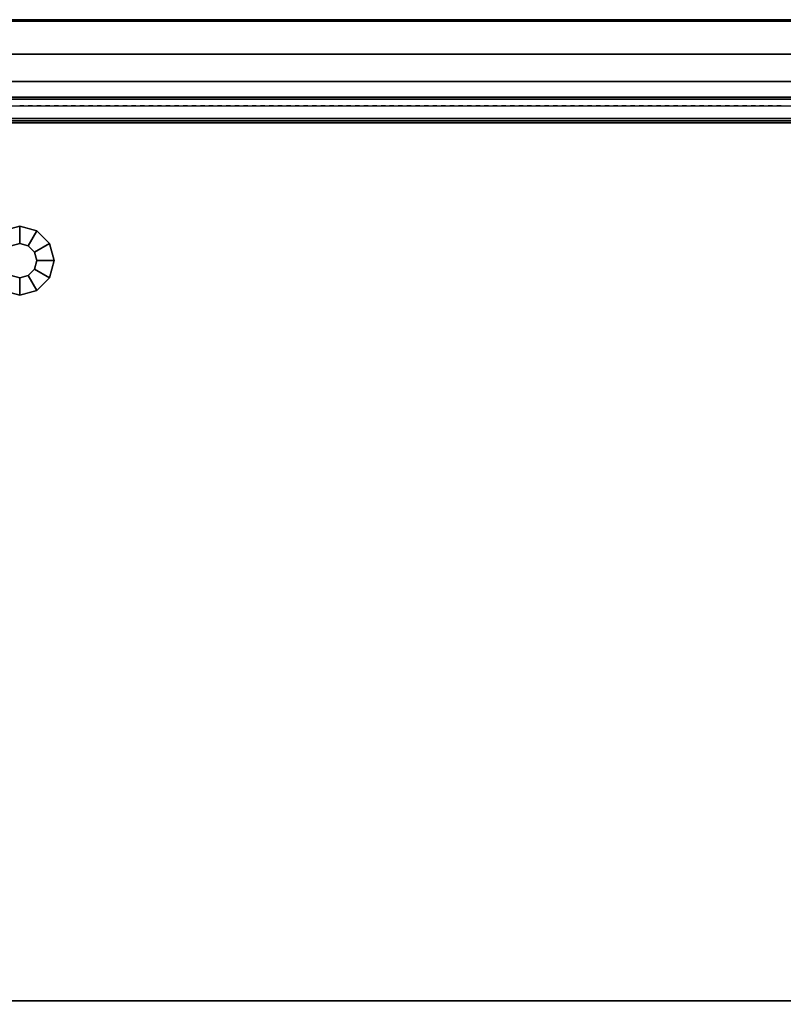
# Model space of a CAD drawing. Units: inches. Extents: x 399 to 555, y 535 to 637.
# Drawn here: x 498 to 509, y 623 to 637 of the extents above; entities that cross this region are included whole.
import ezdxf

# ---------------------------------------------------------------- set-up
doc = ezdxf.new("R2010")
doc.units = ezdxf.units.IN
doc.header["$MEASUREMENT"] = 0
for name, color, linetype in [('A-FURN', 7, 'Continuous'), ('AFUFU-2D-SP-TX', 6, 'Continuous'), ('AFUFU-2D-SV-TX', 6, 'Continuous'), ('AFUFU-2D-TP-TX', 3, 'Continuous'), ('AFUFU-2D-WS-TX', 1, 'Continuous'), ('AFUFU-3D-GL', 7, 'Continuous'), ('AFUFU-3D-SP-H', 6, 'Continuous'), ('AFUFU-3D-SP-V', 6, 'Continuous'), ('AFUFU-3D-SV-H', 6, 'Continuous'), ('AFUFU-3D-SV-V', 6, 'Continuous'), ('AFUFU-3D-TP-CC', 3, 'Continuous'), ('AFUFU-3D-TP-FR', 3, 'Continuous'), ('AFUFU-3D-TP-IB', 3, 'Continuous'), ('AFUFU-3D-TP-IT', 3, 'Continuous'), ('AFUFU-3D-TP-TR', 3, 'Continuous'), ('AFUFU-3D-WS', 1, 'Continuous'), ('AFUFU-3D-WS-ED', 1, 'Continuous')]:
    doc.layers.add(name, color=color, linetype=linetype)
doc.styles.get("Standard").update_dxf_attribs({"font": 'arial.ttf'})

# ---------------------------------------------------------------- blocks, each defined once
blk = doc.blocks.new('3_AFPR22E')
at = {"layer": 'AFUFU-2D-SP-TX', "flags": 1}
for tag, height in [('CAPTG', 2.5), ('CAPPN', 0.001), ('CAPMG', 0.001), ('CAPMC', 0.001), ('CAPQT', 0.001), ('CAPDH', 0.001), ('CAPGC', 0.001)]:
    blk.add_attdef(tag, (0, 0), '', height=height, dxfattribs=at)
at = {"layer": 'AFUFU-3D-GL'}
mesh = blk.add_polyface(dxfattribs=at)
corners = [(2.75, 20.5, 0.5), (2.75, 20.5, 0.35), (2.783, 20.375, 0.35), (2.783, 20.375, 0.5), (2.5, 20.5, 0.35), (2.567, 20.25, 0.35), (2.5, 20.5), (2.567, 20.25), (2.875, 20.283, 0.35), (2.875, 20.283, 0.5), (2.75, 20.067, 0.35), (2.75, 20.067), (3, 20.25, 0.35), (3, 20.25, 0.5), (3, 20, 0.35), (3, 20), (3.125, 20.283, 0.35), (3.125, 20.283, 0.5), (3.25, 20.067, 0.35), (3.25, 20.067), (3.217, 20.375, 0.35), (3.217, 20.375, 0.5), (3.433, 20.25, 0.35), (3.433, 20.25), (3.25, 20.5, 0.35), (3.25, 20.5, 0.5), (3.5, 20.5, 0.35), (3.5, 20.5), (3.217, 20.625, 0.35), (3.217, 20.625, 0.5), (3.433, 20.75, 0.35), (3.433, 20.75), (3.125, 20.717, 0.35), (3.125, 20.717, 0.5), (3.25, 20.933, 0.35), (3.25, 20.933), (3, 20.75, 0.35), (3, 20.75, 0.5), (3, 21, 0.35), (3, 21), (2.875, 20.717, 0.35), (2.875, 20.717, 0.5), (2.75, 20.933, 0.35), (2.75, 20.933), (2.783, 20.625, 0.35), (2.783, 20.625, 0.5), (2.567, 20.75, 0.35), (2.567, 20.75)]
mesh.append_faces([[corners[k] for k in face] for face in [(0, 1, 2, 3), (4, 6, 7, 5), (3, 2, 8, 9), (5, 7, 11, 10), (9, 8, 12, 13), (10, 11, 15, 14), (13, 12, 16, 17), (14, 15, 19, 18), (17, 16, 20, 21), (18, 19, 23, 22), (21, 20, 24, 25), (22, 23, 27, 26), (25, 24, 28, 29), (26, 27, 31, 30), (29, 28, 32, 33), (30, 31, 35, 34), (33, 32, 36, 37), (34, 35, 39, 38), (37, 36, 40, 41), (38, 39, 43, 42), (41, 40, 44, 45), (42, 43, 47, 46), (45, 44, 1, 0), (46, 47, 6, 4)]])
mesh.append_faces([[corners[k] for k in face] for face in [(1, 4, 5, 2), (2, 5, 10, 8), (8, 10, 14, 12), (12, 14, 18, 16), (16, 18, 22, 20), (20, 22, 26, 24), (24, 26, 30, 28), (28, 30, 34, 32), (32, 34, 38, 36), (36, 38, 42, 40), (40, 42, 46, 44), (44, 46, 4, 1)]], dxfattribs={"vtx0": -1, "vtx2": -1})
at = {"layer": 'AFUFU-3D-SP-H'}
mesh = blk.add_polyface(dxfattribs=at)
corners = [(0, 23.5, 19.159), (0, 0, 19.159), (0, 0, 19.779), (0, 23.5, 19.779), (30, 0, 19.779), (30, 0, 19.159), (30, 23.5, 19.159), (30, 23.5, 19.779)]
mesh.append_faces([[corners[k] for k in face] for face in [(0, 1, 2, 3), (4, 5, 6, 7), (3, 2, 4, 7), (2, 1, 5, 4), (0, 3, 7, 6)]])
at = {"layer": 'AFUFU-3D-SP-V'}
mesh = blk.add_polyface(dxfattribs=at)
corners = [(30, 23.5, 19.159), (30, 23.5, 0.5), (30, 0.956, 0.5), (30, 0.956, 19.159), (0, 23.5, 19.159), (0, 23.5, 0.5), (0, 0.956, 0.5), (0, 0.956, 19.159), (0, 0, 19.159), (30, 0, 19.159)]
mesh.append_faces([[corners[k] for k in face] for face in [(0, 1, 2, 3), (7, 6, 5, 4), (8, 7, 3, 9), (4, 5, 1, 0), (5, 6, 2, 1)]])
blk = doc.blocks.new('3_AW1T1RF9624VN')
at = {"layer": 'AFUFU-2D-WS-TX', "flags": 1}
for tag, height in [('CAPTG', 2.5), ('CAPPN', 0.001), ('CAPMG', 0.001), ('CAPMC', 0.001), ('CAPQT', 0.001), ('CAPDH', 0.001), ('CAPGC', 0.001)]:
    blk.add_attdef(tag, (0, 0), '', height=height, dxfattribs=at)
at = {"layer": 'AFUFU-3D-WS'}
mesh = blk.add_polyface(dxfattribs=at)
corners = [(95.98, -22.101, -1.25), (0.02, -22.101, -1.25), (0.02, -0.02, -1.25), (95.98, -0.02, -1.25)]
mesh.append_faces([[corners[k] for k in face] for face in [(0, 1, 2, 3)]])
mesh = blk.add_polyface(dxfattribs=at)
corners = [(0.02, -0.02), (0.02, -23.875), (95.98, -23.875), (95.98, -0.02)]
mesh.append_faces([[corners[k] for k in face] for face in [(0, 1, 2, 3)]])
at = {"layer": 'AFUFU-3D-WS-ED'}
mesh = blk.add_polyface(dxfattribs=at)
corners = [(0.02, -24, -0.32), (0.02, -24, -0.125), (0, -24, -0.125), (0, -24, -0.32), (0, -23.99, -0.077), (0, -23.994, -0.357), (0, -23.963, -0.037), (0, -23.978, -0.391), (0, -23.923, -0.01), (0, -23.953, -0.418), (0.02, -22.101, -1.25), (0.02, -23.921, -0.437), (0, -23.921, -0.437), (0, -22.101, -1.25), (0, 0, -1.25), (0, 0), (96, 0), (96, 0, -1.25), (0, -23.875), (96, -23.875), (96, -22.101, -1.25), (96, -23.921, -0.437), (95.98, -23.921, -0.437), (95.98, -22.101, -1.25), (0.02, -0.02, -1.25), (95.98, -0.02, -1.25), (95.98, -23.875), (95.98, -0.02), (0.02, -0.02), (0.02, -23.875), (96, -23.923, -0.01), (96, -23.953, -0.418), (96, -23.963, -0.037), (96, -23.978, -0.391), (96, -23.99, -0.077), (96, -24, -0.125), (96, -24, -0.32), (96, -23.994, -0.357), (95.98, -24, -0.125), (95.98, -24, -0.32), (0.02, -23.994, -0.357), (0.02, -23.978, -0.391), (0.02, -23.953, -0.418), (95.98, -23.994, -0.357), (95.98, -23.978, -0.391), (95.98, -23.953, -0.418), (0.02, -23.923, -0.01), (0.02, -23.963, -0.037), (0.02, -23.99, -0.077), (95.98, -23.923, -0.01), (95.98, -23.963, -0.037), (95.98, -23.99, -0.077)]
mesh.append_faces([[corners[k] for k in face] for face in [(0, 1, 2, 3), (10, 11, 12, 13), (14, 15, 16, 17), (21, 22, 23, 20), (35, 38, 39, 36), (3, 5, 40, 0), (5, 7, 41, 40), (7, 9, 42, 41), (9, 12, 11, 42), (39, 43, 37, 36), (43, 44, 33, 37), (44, 45, 31, 33), (45, 22, 21, 31), (18, 8, 46, 29), (8, 6, 47, 46), (6, 4, 48, 47), (4, 2, 1, 48), (26, 49, 30, 19), (49, 50, 32, 30), (50, 51, 34, 32), (51, 38, 35, 34)]])
mesh.append_faces([[corners[k] for k in face] for face in [(13, 18, 15, 14), (28, 15, 18, 29)]], dxfattribs={"vtx0": -1})
mesh.append_faces([[corners[k] for k in face] for face in [(12, 18, 13, 13)]], dxfattribs={"vtx0": -1, "vtx1": -1})
mesh.append_faces([[corners[k] for k in face] for face in [(5, 4, 6, 7), (7, 6, 8, 9), (9, 8, 18, 12), (27, 16, 15, 28)]], dxfattribs={"vtx0": -1, "vtx2": -1})
mesh.append_faces([[corners[k] for k in face] for face in [(19, 21, 20, 20)]], dxfattribs={"vtx0": -1, "vtx3": -1})
mesh.append_faces([[corners[k] for k in face] for face in [(13, 14, 24, 10)]], dxfattribs={"vtx1": -1})
mesh.append_faces([[corners[k] for k in face] for face in [(14, 17, 25, 24), (19, 30, 31, 21), (30, 32, 33, 31), (32, 34, 37, 33)]], dxfattribs={"vtx1": -1, "vtx3": -1})
mesh.append_faces([[corners[k] for k in face] for face in [(3, 2, 4, 5), (17, 16, 19, 20), (26, 19, 16, 27)]], dxfattribs={"vtx2": -1})
mesh.append_faces([[corners[k] for k in face] for face in [(17, 20, 23, 25), (34, 35, 36, 37)]], dxfattribs={"vtx3": -1})
blk = doc.blocks.new('3_RTPRS96H2')
at = {"layer": 'AFUFU-2D-TP-TX', "flags": 1}
for tag, height in [('CAPTG', 2.5), ('CAPPN', 0.001), ('CAPMG', 0.001), ('CAPMC', 0.001), ('CAPQT', 0.001), ('CAPDH', 0.001), ('CAPGC', 0.001)]:
    blk.add_attdef(tag, (0, 0), '', height=height, dxfattribs=at)
at = {"layer": 'AFUFU-3D-TP-CC'}
mesh = blk.add_polyface(dxfattribs=at)
corners = [(69, -1.25, 1.5), (69, -1.25), (69.0625, -1.25), (69.0625, -1.25, 1.5)]
mesh.append_faces([[corners[k] for k in face] for face in [(0, 1, 2, 3)]])
mesh = blk.add_polyface(dxfattribs=at)
corners = [(69.125, -1.25, 1.5), (69.125, -1.25), (69.1875, -1.25), (69.1875, -1.25, 1.5)]
mesh.append_faces([[corners[k] for k in face] for face in [(0, 1, 2, 3)]])
mesh = blk.add_polyface(dxfattribs=at)
corners = [(69.25, -1.25, 1.5), (69.25, -1.25), (69.3125, -1.25), (69.3125, -1.25, 1.5)]
mesh.append_faces([[corners[k] for k in face] for face in [(0, 1, 2, 3)]])
mesh = blk.add_polyface(dxfattribs=at)
corners = [(69.375, -1.25, 1.5), (69.375, -1.25), (69.4375, -1.25), (69.4375, -1.25, 1.5)]
mesh.append_faces([[corners[k] for k in face] for face in [(0, 1, 2, 3)]])
mesh = blk.add_polyface(dxfattribs=at)
corners = [(69.5, -1.25, 1.5), (69.5, -1.25), (69.5625, -1.25), (69.5625, -1.25, 1.5)]
mesh.append_faces([[corners[k] for k in face] for face in [(0, 1, 2, 3)]])
mesh = blk.add_polyface(dxfattribs=at)
corners = [(69.625, -1.25, 1.5), (69.625, -1.25), (69.6875, -1.25), (69.6875, -1.25, 1.5)]
mesh.append_faces([[corners[k] for k in face] for face in [(0, 1, 2, 3)]])
mesh = blk.add_polyface(dxfattribs=at)
corners = [(69.75, -1.25, 1.5), (69.75, -1.25), (69.8125, -1.25), (69.8125, -1.25, 1.5)]
mesh.append_faces([[corners[k] for k in face] for face in [(0, 1, 2, 3)]])
mesh = blk.add_polyface(dxfattribs=at)
corners = [(69.875, -1.25, 1.5), (69.875, -1.25), (69.9375, -1.25), (69.9375, -1.25, 1.5)]
mesh.append_faces([[corners[k] for k in face] for face in [(0, 1, 2, 3)]])
mesh = blk.add_polyface(dxfattribs=at)
corners = [(70, -1.25, 1.5), (70, -1.25), (70.0625, -1.25), (70.0625, -1.25, 1.5)]
mesh.append_faces([[corners[k] for k in face] for face in [(0, 1, 2, 3)]])
mesh = blk.add_polyface(dxfattribs=at)
corners = [(70.125, -1.25, 1.5), (70.125, -1.25), (70.1875, -1.25), (70.1875, -1.25, 1.5)]
mesh.append_faces([[corners[k] for k in face] for face in [(0, 1, 2, 3)]])
mesh = blk.add_polyface(dxfattribs=at)
corners = [(70.25, -1.25, 1.5), (70.25, -1.25), (70.3125, -1.25), (70.3125, -1.25, 1.5)]
mesh.append_faces([[corners[k] for k in face] for face in [(0, 1, 2, 3)]])
mesh = blk.add_polyface(dxfattribs=at)
corners = [(70.375, -1.25, 1.5), (70.375, -1.25), (70.4375, -1.25), (70.4375, -1.25, 1.5)]
mesh.append_faces([[corners[k] for k in face] for face in [(0, 1, 2, 3)]])
mesh = blk.add_polyface(dxfattribs=at)
corners = [(70.5, -1.25, 1.5), (70.5, -1.25), (70.5625, -1.25), (70.5625, -1.25, 1.5)]
mesh.append_faces([[corners[k] for k in face] for face in [(0, 1, 2, 3)]])
mesh = blk.add_polyface(dxfattribs=at)
corners = [(70.625, -1.25, 1.5), (70.625, -1.25), (70.6875, -1.25), (70.6875, -1.25, 1.5)]
mesh.append_faces([[corners[k] for k in face] for face in [(0, 1, 2, 3)]])
mesh = blk.add_polyface(dxfattribs=at)
corners = [(70.75, -1.25, 1.5), (70.75, -1.25), (70.8125, -1.25), (70.8125, -1.25, 1.5)]
mesh.append_faces([[corners[k] for k in face] for face in [(0, 1, 2, 3)]])
mesh = blk.add_polyface(dxfattribs=at)
corners = [(70.875, -1.25, 1.5), (70.875, -1.25), (70.9375, -1.25), (70.9375, -1.25, 1.5)]
mesh.append_faces([[corners[k] for k in face] for face in [(0, 1, 2, 3)]])
mesh = blk.add_polyface(dxfattribs=at)
corners = [(71, -1.25, 1.5), (71, -1.25), (71.0625, -1.25), (71.0625, -1.25, 1.5)]
mesh.append_faces([[corners[k] for k in face] for face in [(0, 1, 2, 3)]])
mesh = blk.add_polyface(dxfattribs=at)
corners = [(71.125, -1.25, 1.5), (71.125, -1.25), (71.1875, -1.25), (71.1875, -1.25, 1.5)]
mesh.append_faces([[corners[k] for k in face] for face in [(0, 1, 2, 3)]])
mesh = blk.add_polyface(dxfattribs=at)
corners = [(71.25, -1.25, 1.5), (71.25, -1.25), (71.3125, -1.25), (71.3125, -1.25, 1.5)]
mesh.append_faces([[corners[k] for k in face] for face in [(0, 1, 2, 3)]])
mesh = blk.add_polyface(dxfattribs=at)
corners = [(71.375, -1.25, 1.5), (71.375, -1.25), (71.4375, -1.25), (71.4375, -1.25, 1.5)]
mesh.append_faces([[corners[k] for k in face] for face in [(0, 1, 2, 3)]])
mesh = blk.add_polyface(dxfattribs=at)
corners = [(71.5, -1.25, 1.5), (71.5, -1.25), (71.5625, -1.25), (71.5625, -1.25, 1.5)]
mesh.append_faces([[corners[k] for k in face] for face in [(0, 1, 2, 3)]])
mesh = blk.add_polyface(dxfattribs=at)
corners = [(71.625, -1.25, 1.5), (71.625, -1.25), (71.6875, -1.25), (71.6875, -1.25, 1.5)]
mesh.append_faces([[corners[k] for k in face] for face in [(0, 1, 2, 3)]])
mesh = blk.add_polyface(dxfattribs=at)
corners = [(71.75, -1.25, 1.5), (71.75, -1.25), (71.8125, -1.25), (71.8125, -1.25, 1.5)]
mesh.append_faces([[corners[k] for k in face] for face in [(0, 1, 2, 3)]])
mesh = blk.add_polyface(dxfattribs=at)
corners = [(71.875, -1.25, 1.5), (71.875, -1.25), (71.9375, -1.25), (71.9375, -1.25, 1.5)]
mesh.append_faces([[corners[k] for k in face] for face in [(0, 1, 2, 3)]])
mesh = blk.add_polyface(dxfattribs=at)
corners = [(72, -1.25, 1.5), (72, -1.25), (72.0625, -1.25), (72.0625, -1.25, 1.5)]
mesh.append_faces([[corners[k] for k in face] for face in [(0, 1, 2, 3)]])
mesh = blk.add_polyface(dxfattribs=at)
corners = [(72.125, -1.25, 1.5), (72.125, -1.25), (72.1875, -1.25), (72.1875, -1.25, 1.5)]
mesh.append_faces([[corners[k] for k in face] for face in [(0, 1, 2, 3)]])
mesh = blk.add_polyface(dxfattribs=at)
corners = [(72.25, -1.25, 1.5), (72.25, -1.25), (72.3125, -1.25), (72.3125, -1.25, 1.5)]
mesh.append_faces([[corners[k] for k in face] for face in [(0, 1, 2, 3)]])
mesh = blk.add_polyface(dxfattribs=at)
corners = [(72.375, -1.25, 1.5), (72.375, -1.25), (72.4375, -1.25), (72.4375, -1.25, 1.5)]
mesh.append_faces([[corners[k] for k in face] for face in [(0, 1, 2, 3)]])
mesh = blk.add_polyface(dxfattribs=at)
corners = [(72.5, -1.25, 1.5), (72.5, -1.25), (72.5625, -1.25), (72.5625, -1.25, 1.5)]
mesh.append_faces([[corners[k] for k in face] for face in [(0, 1, 2, 3)]])
mesh = blk.add_polyface(dxfattribs=at)
corners = [(72.625, -1.25, 1.5), (72.625, -1.25), (72.6875, -1.25), (72.6875, -1.25, 1.5)]
mesh.append_faces([[corners[k] for k in face] for face in [(0, 1, 2, 3)]])
mesh = blk.add_polyface(dxfattribs=at)
corners = [(72.75, -1.25, 1.5), (72.75, -1.25), (72.8125, -1.25), (72.8125, -1.25, 1.5)]
mesh.append_faces([[corners[k] for k in face] for face in [(0, 1, 2, 3)]])
mesh = blk.add_polyface(dxfattribs=at)
corners = [(72.875, -1.25, 1.5), (72.875, -1.25), (72.9375, -1.25), (72.9375, -1.25, 1.5)]
mesh.append_faces([[corners[k] for k in face] for face in [(0, 1, 2, 3)]])
mesh = blk.add_polyface(dxfattribs=at)
corners = [(73, -1.25, 1.5), (73, -1.25), (73.0625, -1.25), (73.0625, -1.25, 1.5)]
mesh.append_faces([[corners[k] for k in face] for face in [(0, 1, 2, 3)]])
mesh = blk.add_polyface(dxfattribs=at)
corners = [(73.125, -1.25, 1.5), (73.125, -1.25), (73.1875, -1.25), (73.1875, -1.25, 1.5)]
mesh.append_faces([[corners[k] for k in face] for face in [(0, 1, 2, 3)]])
mesh = blk.add_polyface(dxfattribs=at)
corners = [(73.25, -1.25, 1.5), (73.25, -1.25), (73.3125, -1.25), (73.3125, -1.25, 1.5)]
mesh.append_faces([[corners[k] for k in face] for face in [(0, 1, 2, 3)]])
mesh = blk.add_polyface(dxfattribs=at)
corners = [(73.375, -1.25, 1.5), (73.375, -1.25), (73.4375, -1.25), (73.4375, -1.25, 1.5)]
mesh.append_faces([[corners[k] for k in face] for face in [(0, 1, 2, 3)]])
mesh = blk.add_polyface(dxfattribs=at)
corners = [(73.5, -1.25, 1.5), (73.5, -1.25), (73.5625, -1.25), (73.5625, -1.25, 1.5)]
mesh.append_faces([[corners[k] for k in face] for face in [(0, 1, 2, 3)]])
mesh = blk.add_polyface(dxfattribs=at)
corners = [(73.625, -1.25, 1.5), (73.625, -1.25), (73.6875, -1.25), (73.6875, -1.25, 1.5)]
mesh.append_faces([[corners[k] for k in face] for face in [(0, 1, 2, 3)]])
mesh = blk.add_polyface(dxfattribs=at)
corners = [(73.75, -1.25, 1.5), (73.75, -1.25), (73.8125, -1.25), (73.8125, -1.25, 1.5)]
mesh.append_faces([[corners[k] for k in face] for face in [(0, 1, 2, 3)]])
mesh = blk.add_polyface(dxfattribs=at)
corners = [(73.875, -1.25, 1.5), (73.875, -1.25), (73.9375, -1.25), (73.9375, -1.25, 1.5)]
mesh.append_faces([[corners[k] for k in face] for face in [(0, 1, 2, 3)]])
mesh = blk.add_polyface(dxfattribs=at)
corners = [(74, -1.25, 1.5), (74, -1.25), (74.0625, -1.25), (74.0625, -1.25, 1.5)]
mesh.append_faces([[corners[k] for k in face] for face in [(0, 1, 2, 3)]])
mesh = blk.add_polyface(dxfattribs=at)
corners = [(74.125, -1.25, 1.5), (74.125, -1.25), (74.1875, -1.25), (74.1875, -1.25, 1.5)]
mesh.append_faces([[corners[k] for k in face] for face in [(0, 1, 2, 3)]])
mesh = blk.add_polyface(dxfattribs=at)
corners = [(74.25, -1.25, 1.5), (74.25, -1.25), (74.3125, -1.25), (74.3125, -1.25, 1.5)]
mesh.append_faces([[corners[k] for k in face] for face in [(0, 1, 2, 3)]])
mesh = blk.add_polyface(dxfattribs=at)
corners = [(74.375, -1.25, 1.5), (74.375, -1.25), (74.4375, -1.25), (74.4375, -1.25, 1.5)]
mesh.append_faces([[corners[k] for k in face] for face in [(0, 1, 2, 3)]])
mesh = blk.add_polyface(dxfattribs=at)
corners = [(74.5, -1.25, 1.5), (74.5, -1.25), (74.5625, -1.25), (74.5625, -1.25, 1.5)]
mesh.append_faces([[corners[k] for k in face] for face in [(0, 1, 2, 3)]])
mesh = blk.add_polyface(dxfattribs=at)
corners = [(74.625, -1.25, 1.5), (74.625, -1.25), (74.6875, -1.25), (74.6875, -1.25, 1.5)]
mesh.append_faces([[corners[k] for k in face] for face in [(0, 1, 2, 3)]])
mesh = blk.add_polyface(dxfattribs=at)
corners = [(74.75, -1.25, 1.5), (74.75, -1.25), (74.8125, -1.25), (74.8125, -1.25, 1.5)]
mesh.append_faces([[corners[k] for k in face] for face in [(0, 1, 2, 3)]])
mesh = blk.add_polyface(dxfattribs=at)
corners = [(74.875, -1.25, 1.5), (74.875, -1.25), (74.9375, -1.25), (74.9375, -1.25, 1.5)]
mesh.append_faces([[corners[k] for k in face] for face in [(0, 1, 2, 3)]])
mesh = blk.add_polyface(dxfattribs=at)
corners = [(75, -1.25, 1.5), (75, -1.25), (75.0625, -1.25), (75.0625, -1.25, 1.5)]
mesh.append_faces([[corners[k] for k in face] for face in [(0, 1, 2, 3)]])
mesh = blk.add_polyface(dxfattribs=at)
corners = [(75.125, -1.25, 1.5), (75.125, -1.25), (75.1875, -1.25), (75.1875, -1.25, 1.5)]
mesh.append_faces([[corners[k] for k in face] for face in [(0, 1, 2, 3)]])
mesh = blk.add_polyface(dxfattribs=at)
corners = [(75.25, -1.25, 1.5), (75.25, -1.25), (75.3125, -1.25), (75.3125, -1.25, 1.5)]
mesh.append_faces([[corners[k] for k in face] for face in [(0, 1, 2, 3)]])
mesh = blk.add_polyface(dxfattribs=at)
corners = [(75.375, -1.25, 1.5), (75.375, -1.25), (75.4375, -1.25), (75.4375, -1.25, 1.5)]
mesh.append_faces([[corners[k] for k in face] for face in [(0, 1, 2, 3)]])
mesh = blk.add_polyface(dxfattribs=at)
corners = [(75.5, -1.25, 1.5), (75.5, -1.25), (75.5625, -1.25), (75.5625, -1.25, 1.5)]
mesh.append_faces([[corners[k] for k in face] for face in [(0, 1, 2, 3)]])
mesh = blk.add_polyface(dxfattribs=at)
corners = [(75.625, -1.25, 1.5), (75.625, -1.25), (75.6875, -1.25), (75.6875, -1.25, 1.5)]
mesh.append_faces([[corners[k] for k in face] for face in [(0, 1, 2, 3)]])
mesh = blk.add_polyface(dxfattribs=at)
corners = [(75.75, -1.25, 1.5), (75.75, -1.25), (75.8125, -1.25), (75.8125, -1.25, 1.5)]
mesh.append_faces([[corners[k] for k in face] for face in [(0, 1, 2, 3)]])
mesh = blk.add_polyface(dxfattribs=at)
corners = [(75.875, -1.25, 1.5), (75.875, -1.25), (75.9375, -1.25), (75.9375, -1.25, 1.5)]
mesh.append_faces([[corners[k] for k in face] for face in [(0, 1, 2, 3)]])
mesh = blk.add_polyface(dxfattribs=at)
corners = [(76, -1.25, 1.5), (76, -1.25), (76.0625, -1.25), (76.0625, -1.25, 1.5)]
mesh.append_faces([[corners[k] for k in face] for face in [(0, 1, 2, 3)]])
mesh = blk.add_polyface(dxfattribs=at)
corners = [(76.125, -1.25, 1.5), (76.125, -1.25), (76.1875, -1.25), (76.1875, -1.25, 1.5)]
mesh.append_faces([[corners[k] for k in face] for face in [(0, 1, 2, 3)]])
mesh = blk.add_polyface(dxfattribs=at)
corners = [(76.25, -1.25, 1.5), (76.25, -1.25), (76.3125, -1.25), (76.3125, -1.25, 1.5)]
mesh.append_faces([[corners[k] for k in face] for face in [(0, 1, 2, 3)]])
mesh = blk.add_polyface(dxfattribs=at)
corners = [(76.375, -1.25, 1.5), (76.375, -1.25), (76.4375, -1.25), (76.4375, -1.25, 1.5)]
mesh.append_faces([[corners[k] for k in face] for face in [(0, 1, 2, 3)]])
mesh = blk.add_polyface(dxfattribs=at)
corners = [(76.5, -1.25, 1.5), (76.5, -1.25), (76.5625, -1.25), (76.5625, -1.25, 1.5)]
mesh.append_faces([[corners[k] for k in face] for face in [(0, 1, 2, 3)]])
mesh = blk.add_polyface(dxfattribs=at)
corners = [(76.625, -1.25, 1.5), (76.625, -1.25), (76.6875, -1.25), (76.6875, -1.25, 1.5)]
mesh.append_faces([[corners[k] for k in face] for face in [(0, 1, 2, 3)]])
mesh = blk.add_polyface(dxfattribs=at)
corners = [(76.75, -1.25, 1.5), (76.75, -1.25), (76.8125, -1.25), (76.8125, -1.25, 1.5)]
mesh.append_faces([[corners[k] for k in face] for face in [(0, 1, 2, 3)]])
mesh = blk.add_polyface(dxfattribs=at)
corners = [(76.875, -1.25, 1.5), (76.875, -1.25), (76.9375, -1.25), (76.9375, -1.25, 1.5)]
mesh.append_faces([[corners[k] for k in face] for face in [(0, 1, 2, 3)]])
mesh = blk.add_polyface(dxfattribs=at)
corners = [(77, -1.25, 1.5), (77, -1.25), (77.0625, -1.25), (77.0625, -1.25, 1.5)]
mesh.append_faces([[corners[k] for k in face] for face in [(0, 1, 2, 3)]])
mesh = blk.add_polyface(dxfattribs=at)
corners = [(77.125, -1.25, 1.5), (77.125, -1.25), (77.1875, -1.25), (77.1875, -1.25, 1.5)]
mesh.append_faces([[corners[k] for k in face] for face in [(0, 1, 2, 3)]])
mesh = blk.add_polyface(dxfattribs=at)
corners = [(77.25, -1.25, 1.5), (77.25, -1.25), (77.3125, -1.25), (77.3125, -1.25, 1.5)]
mesh.append_faces([[corners[k] for k in face] for face in [(0, 1, 2, 3)]])
mesh = blk.add_polyface(dxfattribs=at)
corners = [(77.375, -1.25, 1.5), (77.375, -1.25), (77.4375, -1.25), (77.4375, -1.25, 1.5)]
mesh.append_faces([[corners[k] for k in face] for face in [(0, 1, 2, 3)]])
mesh = blk.add_polyface(dxfattribs=at)
corners = [(77.5, -1.25, 1.5), (77.5, -1.25), (77.5625, -1.25), (77.5625, -1.25, 1.5)]
mesh.append_faces([[corners[k] for k in face] for face in [(0, 1, 2, 3)]])
mesh = blk.add_polyface(dxfattribs=at)
corners = [(77.625, -1.25, 1.5), (77.625, -1.25), (77.6875, -1.25), (77.6875, -1.25, 1.5)]
mesh.append_faces([[corners[k] for k in face] for face in [(0, 1, 2, 3)]])
mesh = blk.add_polyface(dxfattribs=at)
corners = [(77.75, -1.25, 1.5), (77.75, -1.25), (77.8125, -1.25), (77.8125, -1.25, 1.5)]
mesh.append_faces([[corners[k] for k in face] for face in [(0, 1, 2, 3)]])
mesh = blk.add_polyface(dxfattribs=at)
corners = [(77.875, -1.25, 1.5), (77.875, -1.25), (77.9375, -1.25), (77.9375, -1.25, 1.5)]
mesh.append_faces([[corners[k] for k in face] for face in [(0, 1, 2, 3)]])
mesh = blk.add_polyface(dxfattribs=at)
corners = [(78, -1.25, 1.5), (78, -1.25), (78.0625, -1.25), (78.0625, -1.25, 1.5)]
mesh.append_faces([[corners[k] for k in face] for face in [(0, 1, 2, 3)]])
mesh = blk.add_polyface(dxfattribs=at)
corners = [(78.125, -1.25, 1.5), (78.125, -1.25), (78.1875, -1.25), (78.1875, -1.25, 1.5)]
mesh.append_faces([[corners[k] for k in face] for face in [(0, 1, 2, 3)]])
mesh = blk.add_polyface(dxfattribs=at)
corners = [(78.25, -1.25, 1.5), (78.25, -1.25), (78.3125, -1.25), (78.3125, -1.25, 1.5)]
mesh.append_faces([[corners[k] for k in face] for face in [(0, 1, 2, 3)]])
mesh = blk.add_polyface(dxfattribs=at)
corners = [(78.375, -1.25, 1.5), (78.375, -1.25), (78.4375, -1.25), (78.4375, -1.25, 1.5)]
mesh.append_faces([[corners[k] for k in face] for face in [(0, 1, 2, 3)]])
mesh = blk.add_polyface(dxfattribs=at)
corners = [(78.5, -1.25, 1.5), (78.5, -1.25), (78.5625, -1.25), (78.5625, -1.25, 1.5)]
mesh.append_faces([[corners[k] for k in face] for face in [(0, 1, 2, 3)]])
mesh = blk.add_polyface(dxfattribs=at)
corners = [(78.625, -1.25, 1.5), (78.625, -1.25), (78.6875, -1.25), (78.6875, -1.25, 1.5)]
mesh.append_faces([[corners[k] for k in face] for face in [(0, 1, 2, 3)]])
mesh = blk.add_polyface(dxfattribs=at)
corners = [(78.75, -1.25, 1.5), (78.75, -1.25), (78.8125, -1.25), (78.8125, -1.25, 1.5)]
mesh.append_faces([[corners[k] for k in face] for face in [(0, 1, 2, 3)]])
mesh = blk.add_polyface(dxfattribs=at)
corners = [(78.875, -1.25, 1.5), (78.875, -1.25), (78.9375, -1.25), (78.9375, -1.25, 1.5)]
mesh.append_faces([[corners[k] for k in face] for face in [(0, 1, 2, 3)]])
mesh = blk.add_polyface(dxfattribs=at)
corners = [(79, -1.25, 1.5), (79, -1.25), (79.0625, -1.25), (79.0625, -1.25, 1.5)]
mesh.append_faces([[corners[k] for k in face] for face in [(0, 1, 2, 3)]])
mesh = blk.add_polyface(dxfattribs=at)
corners = [(79.125, -1.25, 1.5), (79.125, -1.25), (79.1875, -1.25), (79.1875, -1.25, 1.5)]
mesh.append_faces([[corners[k] for k in face] for face in [(0, 1, 2, 3)]])
mesh = blk.add_polyface(dxfattribs=at)
corners = [(79.25, -1.25, 1.5), (79.25, -1.25), (79.3125, -1.25), (79.3125, -1.25, 1.5)]
mesh.append_faces([[corners[k] for k in face] for face in [(0, 1, 2, 3)]])
mesh = blk.add_polyface(dxfattribs=at)
corners = [(79.375, -1.25, 1.5), (79.375, -1.25), (79.4375, -1.25), (79.4375, -1.25, 1.5)]
mesh.append_faces([[corners[k] for k in face] for face in [(0, 1, 2, 3)]])
mesh = blk.add_polyface(dxfattribs=at)
corners = [(79.5, -1.25, 1.5), (79.5, -1.25), (79.5625, -1.25), (79.5625, -1.25, 1.5)]
mesh.append_faces([[corners[k] for k in face] for face in [(0, 1, 2, 3)]])
mesh = blk.add_polyface(dxfattribs=at)
corners = [(79.625, -1.25, 1.5), (79.625, -1.25), (79.6875, -1.25), (79.6875, -1.25, 1.5)]
mesh.append_faces([[corners[k] for k in face] for face in [(0, 1, 2, 3)]])
mesh = blk.add_polyface(dxfattribs=at)
corners = [(79.75, -1.25, 1.5), (79.75, -1.25), (79.8125, -1.25), (79.8125, -1.25, 1.5)]
mesh.append_faces([[corners[k] for k in face] for face in [(0, 1, 2, 3)]])
mesh = blk.add_polyface(dxfattribs=at)
corners = [(79.875, -1.25, 1.5), (79.875, -1.25), (79.9375, -1.25), (79.9375, -1.25, 1.5)]
mesh.append_faces([[corners[k] for k in face] for face in [(0, 1, 2, 3)]])
mesh = blk.add_polyface(dxfattribs=at)
corners = [(80, -1.25, 1.5), (80, -1.25), (80.0625, -1.25), (80.0625, -1.25, 1.5)]
mesh.append_faces([[corners[k] for k in face] for face in [(0, 1, 2, 3)]])
at = {"layer": 'AFUFU-3D-TP-FR'}
mesh = blk.add_polyface(dxfattribs=at)
corners = [(0.125, 0, 29.5625), (0.125, -1.5, 29.5625), (95.875, -1.5, 29.5625), (95.875, 0, 29.5625), (0.125, 0), (0.125, -1.5), (0.125, -1.5, 29.6875), (0.125, 0, 29.6875), (0, 0), (0, -1.5), (0, -1.5, 29.6875), (0, 0, 29.6875), (96, 0), (96, -1.5), (96, -1.5, 29.6875), (96, 0, 29.6875), (95.875, 0), (95.875, -1.5), (95.875, -1.5, 29.6875), (95.875, 0, 29.6875)]
mesh.append_faces([[corners[k] for k in face] for face in [(0, 1, 2, 3), (7, 6, 5, 4), (8, 9, 10, 11), (7, 11, 10, 6), (6, 10, 9, 5), (5, 9, 8, 4), (4, 8, 11, 7), (15, 14, 13, 12), (16, 17, 18, 19), (15, 19, 18, 14), (14, 18, 17, 13), (13, 17, 16, 12), (12, 16, 19, 15), (19, 18, 6, 7), (1, 6, 18, 2), (3, 19, 7, 0), (4, 0, 3, 16)]])
at = {"layer": 'AFUFU-3D-TP-IB'}
mesh = blk.add_polyface(dxfattribs=at)
corners = [(0.125, -1.4375, 1.5), (95.875, -1.4375, 1.5), (95.875, -1.4375, 12.8125), (0.125, -1.4375, 12.8125)]
mesh.append_faces([[corners[k] for k in face] for face in [(0, 1, 2, 3)]])
at = {"layer": 'AFUFU-3D-TP-IT'}
mesh = blk.add_polyface(dxfattribs=at)
corners = [(0.125, -1.4375, 13.6875), (95.875, -1.4375, 13.6875), (95.875, -1.4375, 28.8125), (0.125, -1.4375, 28.8125)]
mesh.append_faces([[corners[k] for k in face] for face in [(0, 1, 2, 3)]])
at = {"layer": 'AFUFU-3D-TP-TR'}
mesh = blk.add_polyface(dxfattribs=at)
corners = [(0.125, -1.4688, 29.0625), (0.125, -1.4688, 28.5625), (95.875, -1.4688, 28.5625), (95.875, -1.4688, 29.0625), (0.125, -1.4375, 29.0625), (95.875, -1.4375, 29.0625), (0.125, -1.4375, 28.9375), (95.875, -1.4375, 28.9375), (0.125, -1.1562, 28.9375), (95.875, -1.1562, 28.9375), (0.125, -1.4375, 28.5625), (95.875, -1.4375, 28.5625), (0.125, -1.1562, 29.0625), (95.875, -1.1562, 29.0625), (0.125, -1.125, 29.0625), (95.875, -1.125, 29.0625), (0.125, -1.125, 29.5625), (95.875, -1.125, 29.5625)]
mesh.append_faces([[corners[k] for k in face] for face in [(0, 1, 2, 3), (4, 0, 3, 5), (5, 7, 6, 4), (8, 6, 7, 9), (11, 2, 1, 10), (12, 8, 9, 13), (14, 12, 13, 15), (16, 14, 15, 17)]])
mesh = blk.add_polyface(dxfattribs=at)
corners = [(0.125, -1.4688, 13.0625), (0.125, -1.4688, 12.5625), (95.875, -1.4688, 12.5625), (95.875, -1.4688, 13.0625), (0.125, -1.4375, 13.0625), (95.875, -1.4375, 13.0625), (0.125, -1.4375, 12.9375), (95.875, -1.4375, 12.9375), (0.125, -1.1562, 12.9375), (95.875, -1.1562, 12.9375), (0.125, -1.1562, 13.5625), (95.875, -1.1562, 13.5625), (0.125, -1.4375, 13.9375), (0.125, -1.4688, 13.9375), (95.875, -1.4688, 13.9375), (95.875, -1.4375, 13.9375), (0.125, -1.4688, 13.4375), (95.875, -1.4688, 13.4375), (0.125, -1.4375, 13.4375), (95.875, -1.4375, 13.4375), (0.125, -1.4375, 13.5625), (95.875, -1.4375, 13.5625), (0.125, -1.4375, 12.5625), (95.875, -1.4375, 12.5625)]
mesh.append_faces([[corners[k] for k in face] for face in [(0, 1, 2, 3), (4, 0, 3, 5), (5, 7, 6, 4), (8, 6, 7, 9), (10, 8, 9, 11), (12, 13, 14, 15), (13, 16, 17, 14), (19, 17, 16, 18), (21, 19, 18, 20), (11, 21, 20, 10), (23, 2, 1, 22)]])
mesh = blk.add_polyface(dxfattribs=at)
corners = [(0.125, -1.4688, 1.75), (0.125, -1.4688, 1.25), (95.875, -1.4688, 1.25), (95.875, -1.4688, 1.75), (0.125, -1.4375, 1.75), (95.875, -1.4375, 1.75), (0.125, -1.25, 1.25), (95.875, -1.25, 1.25)]
mesh.append_faces([[corners[k] for k in face] for face in [(0, 1, 2, 3), (4, 0, 3, 5), (7, 2, 1, 6)]])
blk = doc.blocks.new('3_A2WHOBDD96L')
at = {"layer": 'AFUFU-2D-SV-TX', "flags": 1}
for tag, height in [('CAPTG', 2.5), ('CAPPN', 0.001), ('CAPMG', 0.001), ('CAPMC', 0.001), ('CAPQT', 0.001), ('CAPDH', 0.001), ('CAPGC', 0.001)]:
    blk.add_attdef(tag, (0, 0), '', height=height, dxfattribs=at)
at = {"layer": 'AFUFU-3D-SV-H'}
mesh = blk.add_polyface(dxfattribs=at)
corners = [(0.9, -0.9, -29), (0.9, 0, -29), (95.1, 0, -29), (95.1, -0.9, -29), (95.1, -14.25, -29), (0.9, -14.25, -29), (0, -14.25, -29), (0, 0, -29), (96, 0, -29), (96, -14.25, -29)]
mesh.append_faces([[corners[k] for k in face] for face in [(5, 6, 7, 1), (2, 8, 9, 4)]])
mesh.append_faces([[corners[k] for k in face] for face in [(0, 1, 2, 3), (3, 4, 5, 0)]], dxfattribs={"vtx3": -1})
mesh = blk.add_polyface(dxfattribs=at)
corners = [(0.9, 0), (0.9, -0.9), (95.1, -0.9), (95.1, 0), (0.9, -14.25), (95.1, -14.25), (0, 0), (0, -14.25), (96, -14.25), (96, 0)]
mesh.append_faces([[corners[k] for k in face] for face in [(0, 6, 7, 4), (5, 8, 9, 3)]])
mesh.append_faces([[corners[k] for k in face] for face in [(2, 1, 4, 5)]], dxfattribs={"vtx0": -1})
mesh.append_faces([[corners[k] for k in face] for face in [(0, 1, 2, 3)]], dxfattribs={"vtx1": -1})
at = {"layer": 'AFUFU-3D-SV-V'}
mesh = blk.add_polyface(dxfattribs=at)
corners = [(0.9, 0, -29), (0, 0, -29), (0, 0), (0.9, 0), (0, -14.25, -29), (0, -14.25), (95.1, 0), (95.1, 0, -29), (96, 0), (96, 0, -29), (96, -14.25), (96, -14.25, -29)]
mesh.append_faces([[corners[k] for k in face] for face in [(2, 1, 4, 5), (10, 11, 9, 8)]])
mesh.append_faces([[corners[k] for k in face] for face in [(3, 6, 7, 0)]], dxfattribs={"vtx1": -1, "vtx3": -1})
mesh.append_faces([[corners[k] for k in face] for face in [(8, 9, 7, 6)]], dxfattribs={"vtx2": -1})
mesh.append_faces([[corners[k] for k in face] for face in [(0, 1, 2, 3)]], dxfattribs={"vtx3": -1})

msp = doc.modelspace()

# ---------------------------------------------------------------- block references
at = {"layer": 'A-FURN'}
for name, p in [('3_AW1T1RF9624VN', (428.592, 636.955, 23.375)), ('3_RTPRS96H2', (428.592, 636.955, 23.4)), ('3_A2WHOBDD96L', (428.592, 636.955, 82.312)), ('3_AFPR22E', (494.592, 612.955, 1.37))]:
    msp.add_blockref(name, p, dxfattribs=at)

doc.saveas('drawing.dxf')
